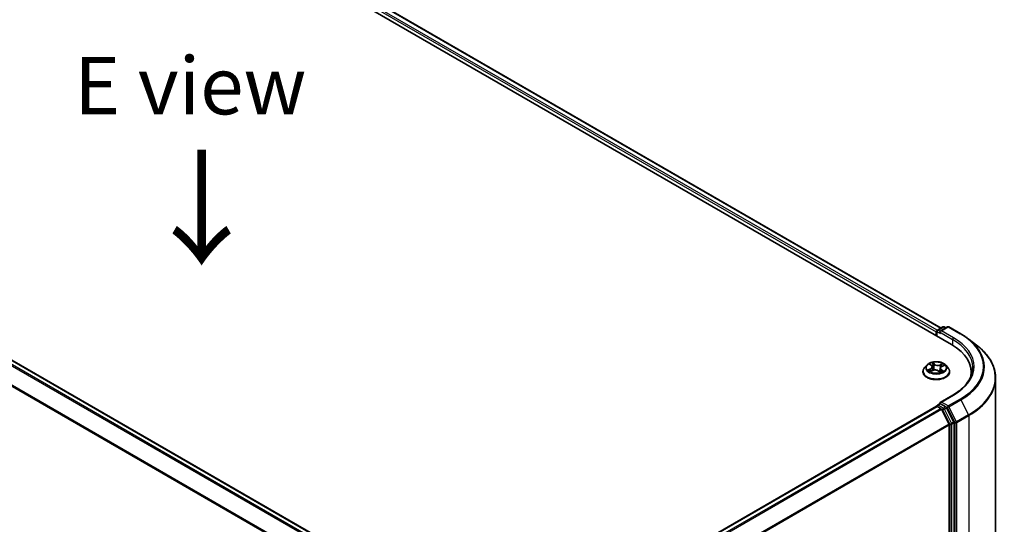
# Model space of a CAD drawing. Units: millimetres. Extents: x 7 to 7486, y 4 to 1550.
# Drawn here: x 40 to 61, y 111 to 122 of the extents above; entities that cross this region are included whole.
import ezdxf

# ---------------------------------------------------------------- set-up
doc = ezdxf.new("R2010")
doc.units = ezdxf.units.MM
doc.header["$LTSCALE"] = 0.5
for name, color, linetype, lineweight in [('Symbol (ISO)', 7, 'Continuous', 18), ('Visible (ISO)', 7, 'Continuous', 35), ('Visible Narrow (ISO)', 7, 'Continuous', 25)]:
    doc.layers.add(name, color=color, linetype=linetype, lineweight=lineweight)
doc.styles.add('Note Text (TK)', font='MS PGothic.ttf')

msp = doc.modelspace()

# ---------------------------------------------------------------- linework, layer by layer
at = {"layer": 'Visible (ISO)'}
for p, q in [((37.4226, 127.7258), (60.05, 114.6618)), ((37.9085, 127.6725), (59.8209, 115.0214)), ((49.0969, 108.8299), (27.1845, 121.4811)), ((59.7301, 114.8465), (59.7301, 114.9517)), ((59.7451, 114.9777), (59.8624, 115.0454)), ((59.9614, 115.0454), (59.8008, 114.9527)), ((59.8924, 115.0454), (59.9269, 115.0255)), ((59.9914, 115.0454), (60.253, 114.8944)), ((59.7177, 114.9354), (59.7177, 114.8537)), ((60.4317, 114.7738), (60.6208, 114.6241)), ((59.5126, 114.2135), (59.463, 114.1582)), ((59.5802, 114.2314), (59.6146, 114.2035)), ((59.5884, 114.0779), (59.6396, 114.0989)), ((59.632, 114.1746), (59.6401, 114.0991)), ((59.7618, 114.088), (59.7982, 114.0605)), ((59.8033, 114.1438), (59.7947, 114.0631)), ((59.8397, 114.184), (59.8894, 114.2059)), ((59.9227, 114.2135), (59.9723, 114.1582)), ((59.4277, 114.0699), (59.4277, 114.0732)), ((60.0077, 114.0699), (60.0077, 114.0732)), ((60.4805, 114.0617), (60.4805, 113.9908)), ((61.0105, 102.2722), (61.0105, 113.9304)), ((60.0774, 113.5611), (59.8008, 113.4013)), ((59.7239, 113.3161), (51.9536, 108.8299)), ((59.7301, 113.3187), (59.7301, 113.3175)), ((59.7389, 113.3146), (59.8138, 113.2714)), ((59.7451, 113.3447), (59.7955, 113.3738)), ((59.9269, 113.3041), (59.8096, 113.3718)), ((59.9956, 112.9283), (59.8301, 113.2531)), ((60.1016, 112.9747), (59.9432, 113.2858)), ((60.0005, 112.9098), (60.0005, 101.3332)), ((60.1066, 101.3276), (60.1066, 112.9562))]:
    msp.add_line(p, q, dxfattribs=at)
for centre, start, end in [((59.7601, 114.9517), 120, 180), ((59.8774, 115.0194), 60, 120), ((59.9764, 115.0194), 60, 120), ((59.7601, 113.3187), 120, 180)]:
    msp.add_arc(centre, 0.03, start, end, dxfattribs=at)
for centre, major_axis, start_param, end_param in [((59.7389, 114.9476), (0.015, 0.026), 0.8667637, 2.3561945), ((59.8308, 114.9354), (-0.0424, 0), 4.712389, 6.2831853), ((59.8096, 114.9231), (-0.015, 0.026), 0.7853982, 2.3561945), ((59.0105, 114.0617), (1.47, 0), 6.1711605, 7.0685835), ((59.0105, 113.8984), (1.5, 0), 0.1529658, 0.2006295), ((59.7389, 113.2901), (-0.015, 0.026), 5.4977871, 6.2831853), ((59.8308, 113.384), (-0.0424, 0), 4.712389, 6.2831853), ((59.8096, 113.3963), (-0.015, -0.026), 5.4977871, 6.1236372), ((59.8138, 113.2469), (-0.015, 0.026), 4.6217291, 5.4977871), ((59.9269, 113.2796), (0.015, -0.026), 1.4801364, 2.3561945), ((59.9793, 112.922), (-0.015, 0.026), 3.9269908, 4.6217291), ((60.0853, 112.9685), (0.015, -0.026), 0.7853982, 1.4801364)]:
    msp.add_ellipse(centre, major_axis=major_axis, ratio=0.5773503, start_param=start_param, end_param=end_param, dxfattribs=at)
for points, knots in [([(60.253, 114.8944), (60.266, 114.8869), (60.2787, 114.8793), (60.3038, 114.8639), (60.3162, 114.8561), (60.3404, 114.8402), (60.3523, 114.8322), (60.3758, 114.8159), (60.3873, 114.8076), (60.4098, 114.7909), (60.4209, 114.7824), (60.4317, 114.7738)], [3.14159265, 3.14159265, 3.14159265, 3.14159265, 3.17264484, 3.17264484, 3.20369702, 3.20369702, 3.2347492, 3.2347492, 3.26580139, 3.26580139, 3.29685357, 3.29685357, 3.29685357, 3.29685357]), ([(61.0105, 113.9304), (61.0105, 113.9803), (61.0051, 114.0303), (60.9834, 114.1292), (60.9671, 114.1782), (60.9243, 114.2743), (60.8977, 114.3214), (60.8346, 114.413), (60.7982, 114.4576), (60.7162, 114.5434), (60.6706, 114.5847), (60.6208, 114.6241)], [2.35619449, 2.35619449, 2.35619449, 2.35619449, 2.48222194, 2.48222194, 2.60824939, 2.60824939, 2.73427684, 2.73427684, 2.86030429, 2.86030429, 2.98633174, 2.98633174, 2.98633174, 2.98633174]), ([(59.463, 114.1582), (59.4585, 114.1532), (59.4544, 114.1481), (59.447, 114.1374), (59.4437, 114.132), (59.438, 114.1207), (59.4356, 114.115), (59.4316, 114.1033), (59.4302, 114.0974), (59.4282, 114.0853), (59.4277, 114.0793), (59.4277, 114.0732)], [3.60012765, 3.60012765, 3.60012765, 3.60012765, 3.69564097, 3.69564097, 3.7911543, 3.7911543, 3.88666762, 3.88666762, 3.98218094, 3.98218094, 4.07769426, 4.07769426, 4.07769426, 4.07769426]), ([(59.9227, 114.2135), (59.9105, 114.2272), (59.8949, 114.2392), (59.8581, 114.2599), (59.8367, 114.2684), (59.7907, 114.2809), (59.7662, 114.2848), (59.7164, 114.2878), (59.6913, 114.2869), (59.6425, 114.2804), (59.619, 114.2748), (59.5757, 114.2592), (59.556, 114.2492), (59.5292, 114.23), (59.5203, 114.2221), (59.5126, 114.2135)], [1.4136682, 1.4136682, 1.4136682, 1.4136682, 1.7346811, 1.7346811, 2.0691097, 2.0691097, 2.4021872, 2.4021872, 2.7335006, 2.7335006, 3.0652365, 3.0652365, 3.3992145, 3.3992145, 3.6001277, 3.6001277, 3.6001277, 3.6001277]), ([(59.5708, 114.0989), (59.572, 114.0975), (59.5733, 114.0961), (59.5762, 114.0931), (59.5779, 114.0916), (59.5814, 114.0886), (59.5834, 114.0871), (59.5875, 114.084), (59.5898, 114.0825), (59.5926, 114.0807), (59.5931, 114.0804), (59.5936, 114.0801)], [4.53313154, 4.53313154, 4.53313154, 4.53313154, 4.6039635, 4.6039635, 4.67479546, 4.67479546, 4.74562742, 4.74562742, 4.81645939, 4.81645939, 4.83142636, 4.83142636, 4.83142636, 4.83142636]), ([(59.632, 114.1746), (59.6317, 114.1768), (59.6313, 114.1789), (59.63, 114.1831), (59.6292, 114.1851), (59.6272, 114.1891), (59.626, 114.1911), (59.6233, 114.1948), (59.6217, 114.1967), (59.6184, 114.2002), (59.6165, 114.2018), (59.6146, 114.2035)], [0.99800496, 0.99800496, 0.99800496, 0.99800496, 1.10907258, 1.10907258, 1.22014019, 1.22014019, 1.33120781, 1.33120781, 1.44227542, 1.44227542, 1.55334303, 1.55334303, 1.55334303, 1.55334303]), ([(59.7618, 114.088), (59.7561, 114.0923), (59.7494, 114.096), (59.7343, 114.1021), (59.7261, 114.1045), (59.7088, 114.1076), (59.6997, 114.1084), (59.6816, 114.1084), (59.6726, 114.1075), (59.6553, 114.1043), (59.6471, 114.102), (59.6396, 114.0989)], [1.5882496, 1.5882496, 1.5882496, 1.5882496, 1.8954276, 1.8954276, 2.2026055, 2.2026055, 2.5097835, 2.5097835, 2.8169614, 2.8169614, 3.1241394, 3.1241394, 3.1241394, 3.1241394]), ([(59.8397, 114.184), (59.8356, 114.1822), (59.8318, 114.1802), (59.8247, 114.1758), (59.8215, 114.1734), (59.8157, 114.1682), (59.8132, 114.1655), (59.8089, 114.1597), (59.8071, 114.1566), (59.8045, 114.1503), (59.8037, 114.1471), (59.8033, 114.1438)], [3.15904595, 3.15904595, 3.15904595, 3.15904595, 3.33039494, 3.33039494, 3.50174393, 3.50174393, 3.67309292, 3.67309292, 3.84444191, 3.84444191, 4.01579091, 4.01579091, 4.01579091, 4.01579091]), ([(60.0077, 114.0732), (60.0077, 114.0793), (60.0072, 114.0853), (60.0052, 114.0974), (60.0037, 114.1033), (59.9997, 114.115), (59.9973, 114.1207), (59.9916, 114.132), (59.9883, 114.1374), (59.9809, 114.1481), (59.9768, 114.1532), (59.9723, 114.1582)], [0.93610161, 0.93610161, 0.93610161, 0.93610161, 1.03161493, 1.03161493, 1.12712825, 1.12712825, 1.22264158, 1.22264158, 1.3181549, 1.3181549, 1.41366822, 1.41366822, 1.41366822, 1.41366822]), ([(60.5105, 114.1597), (60.5105, 114.1162), (60.5046, 114.0726), (60.4809, 113.9863), (60.4632, 113.9434), (60.4159, 113.8594), (60.3864, 113.8183), (60.3162, 113.7388), (60.2755, 113.7004), (60.1839, 113.6275), (60.1329, 113.5931), (60.0774, 113.5611)], [3.92699082, 3.92699082, 3.92699082, 3.92699082, 4.08407045, 4.08407045, 4.24115008, 4.24115008, 4.39822972, 4.39822972, 4.55530935, 4.55530935, 4.71238898, 4.71238898, 4.71238898, 4.71238898]), ([(59.4277, 114.0699), (59.4277, 114.052), (59.4324, 114.0342), (59.4507, 114), (59.4645, 113.9837), (59.5004, 113.9542), (59.5227, 113.9411), (59.5731, 113.9197), (59.6012, 113.9115), (59.6604, 113.9006), (59.6914, 113.898), (59.7532, 113.8985), (59.784, 113.9017), (59.8424, 113.9137), (59.8701, 113.9225), (59.9193, 113.9448), (59.941, 113.9584), (59.976, 113.9892), (59.9893, 114.0065), (60.0042, 114.0394), (60.0077, 114.0546), (60.0077, 114.0699)], [4.0776943, 4.0776943, 4.0776943, 4.0776943, 4.3774048, 4.3774048, 4.6898158, 4.6898158, 5.0143089, 5.0143089, 5.3400368, 5.3400368, 5.6647873, 5.6647873, 5.9891421, 5.9891421, 6.3139762, 6.3139762, 6.6397736, 6.6397736, 6.9636887, 6.9636887, 7.2192869, 7.2192869, 7.2192869, 7.2192869]), ([(59.7975, 114.061), (59.8004, 114.0619), (59.8033, 114.0628), (59.8094, 114.0649), (59.8127, 114.0661), (59.819, 114.0686), (59.822, 114.0698), (59.8279, 114.0725), (59.8307, 114.0739), (59.836, 114.0767), (59.8385, 114.0782), (59.841, 114.0796)], [6.1227271, 6.1227271, 6.1227271, 6.1227271, 6.18070907, 6.18070907, 6.2502047, 6.2502047, 6.31970032, 6.31970032, 6.38919595, 6.38919595, 6.45869157, 6.45869157, 6.45869157, 6.45869157]), ([(59.7955, 113.3738), (59.7968, 113.3745), (59.799, 113.3749), (59.804, 113.3743), (59.8069, 113.3733), (59.8096, 113.3718)], [0.038953354, 0.038953354, 0.038953354, 0.038953354, 0.050334548, 0.050334548, 0.061715743, 0.061715743, 0.061715743, 0.061715743])]:
    msp.add_open_spline(points, degree=3, knots=knots, dxfattribs=at)
at = {"layer": 'Visible Narrow (ISO)'}
for p, q in [((59.7384, 114.9724), (37.8186, 127.6278)), ((37.8935, 127.6711), (59.8121, 115.0164)), ((37.7973, 127.5911), (59.7177, 114.9354)), ((27.0783, 121.4181), (48.9893, 108.7678)), ((49.0132, 108.7816), (27.0946, 121.4363)), ((27.1695, 121.4796), (49.0881, 108.8249)), ((26.9079, 121.0747), (48.8061, 108.4318)), ((48.8138, 108.4487), (26.9128, 121.0932)), ((59.7601, 114.9762), (59.8774, 115.0439)), ((59.8008, 114.9527), (59.7601, 114.9762)), ((59.8308, 114.9599), (59.9764, 115.0439)), ((60.0924, 114.8088), (59.8308, 114.9599)), ((59.8774, 115.0439), (59.9181, 115.0204)), ((59.9764, 115.0439), (60.238, 114.8929)), ((59.7389, 114.8415), (59.7389, 114.9395)), ((59.7389, 114.9395), (59.8096, 114.8986)), ((59.7884, 114.9354), (60.0712, 114.7721)), ((60.0712, 114.7721), (60.0712, 114.6493)), ((59.5936, 114.1359), (59.5316, 114.1086)), ((59.5577, 114.1127), (59.5966, 114.1299)), ((59.5663, 114.2404), (59.6114, 114.2037)), ((59.5779, 114.0723), (59.6415, 114.0984)), ((59.5966, 114.1299), (59.5995, 114.0825)), ((59.6765, 114.2313), (59.6292, 114.2671)), ((59.6428, 114.2483), (59.6725, 114.2259)), ((59.6725, 114.2259), (59.6667, 114.1555)), ((59.7588, 114.0881), (59.8061, 114.0523)), ((59.8574, 114.2471), (59.7938, 114.221)), ((59.7967, 114.215), (59.8367, 114.2313)), ((59.7967, 114.215), (59.8009, 114.1438)), ((59.8198, 114.1103), (59.8162, 114.0675)), ((59.8198, 114.1103), (59.8482, 114.0873)), ((59.869, 114.079), (59.8239, 114.1157)), ((59.8417, 114.1835), (59.9037, 114.2108)), ((59.8357, 114.078), (59.8345, 114.076)), ((59.8308, 113.4085), (60.0924, 113.5596)), ((60.238, 113.4755), (59.9764, 113.3244)), ((59.9927, 113.3062), (60.2543, 113.4573)), ((60.2543, 113.4573), (60.4198, 113.1324)), ((51.9624, 108.8249), (59.7389, 113.3146)), ((59.8138, 113.2714), (52.0373, 108.7816)), ((52.0613, 108.7678), (59.8301, 113.2531)), ((59.7601, 113.3432), (59.8096, 113.3718)), ((59.8774, 113.2755), (59.7601, 113.3432)), ((59.8296, 113.2541), (59.8561, 113.2387)), ((59.9764, 113.3244), (59.8308, 113.4085)), ((59.8561, 113.2387), (60.0146, 112.9276)), ((59.9269, 113.3041), (59.8774, 113.2755)), ((59.8937, 113.2573), (59.9432, 113.2858)), ((60.0521, 112.9462), (59.8937, 113.2573)), ((59.9269, 113.3041), (59.9552, 113.2877)), ((59.9552, 113.2877), (60.1207, 112.9628)), ((60.1582, 112.9813), (59.9927, 113.3062)), ((60.4198, 113.1324), (60.1582, 112.9813)), ((60.1631, 112.9628), (60.4248, 113.1139)), ((60.4248, 113.1139), (60.4248, 101.4557)), ((59.9956, 112.9283), (52.2367, 108.4487)), ((52.2444, 108.4318), (60.0005, 112.9098)), ((60.0146, 112.9276), (60.0146, 101.299)), ((60.1016, 112.9747), (60.0521, 112.9462)), ((60.0571, 112.9276), (60.1066, 112.9562)), ((60.0571, 101.299), (60.0571, 112.9276)), ((60.1207, 112.9628), (60.1207, 101.3047)), ((60.1631, 101.3047), (60.1631, 112.9628))]:
    msp.add_line(p, q, dxfattribs=at)
for centre, major_axis, ratio, start_param, end_param in [((59.7601, 114.9517), (-0.03, 0), 0.5773503, 0, 0.7853982), ((59.7601, 114.9517), (0.015, 0.026), 0.5773503, 0.7853982, 2.3561945), ((59.7601, 114.9517), (-0.015, 0.026), 0.5773503, 5.4977871, 6.2831853), ((59.8774, 115.0194), (-0.015, 0.026), 0.5773503, 5.4977871, 6.2831853), ((59.8774, 115.0194), (0.015, 0.026), 0.5773503, 0, 0.7853982), ((59.9764, 115.0194), (-0.015, 0.026), 0.5773503, 5.4977871, 6.2831853), ((59.9764, 115.0194), (0.015, 0.026), 0.5773503, 0, 0.7853982), ((60.0924, 114.7843), (0.015, 0.026), 0.5773503, 0.7853982, 2.3561945), ((59.0105, 114.1597), (1.5, 0), 0.5773503, 0, 0.7853982), ((59.0105, 114.1842), (1.53, 0), 0.5773503, 5.4977871, 7.0685835), ((60.238, 114.8684), (0.015, 0.026), 0.5773503, 0, 0.7853982), ((59.0105, 114.1842), (1.7359, 0), 0.5773503, 5.4977871, 7.0685835), ((59.0105, 114.1754), (1.759, 0), 0.5773503, 5.4977871, 6.9133226), ((59.0105, 113.9461), (1.993, 0), 0.5773503, 5.4977871, 6.9133226), ((59.7177, 114.0821), (-0.2868, 0), 0.5773503, 5.8056187, 9.9023446), ((59.7177, 114.1523), (-0.2309, 0), 0.5773503, 5.8056187, 9.9023446), ((59.7177, 114.1597), (0.206, 0), 0.5773503, 3.5856028, 3.9669719), ((59.5607, 114.1108), (-0.00124, -0.00484), 0.6991899, 4.4865839, 5.8817661), ((59.7177, 114.1597), (-0.206, 0), 0.5773503, 5.1563992, 5.5377682), ((59.5768, 114.0991), (-0.0042, -0.00271), 0.6831516, 5.0164085, 6.0408974), ((59.5912, 114.2267), (-0.00422, -0.00267), 0.2164593, 0.8872075, 0.949946), ((59.5417, 114.1751), (0.0854, 0), 0.5773503, 5.364537, 6.9004267), ((59.5936, 114.1318), (0.00202, -0.00458), 0.4955277, 0.9309751, 2.414505), ((59.5417, 114.1714), (0.0904, 0), 0.5773503, 5.364537, 6.3450887), ((59.7177, 114.137), (0.1612, 0), 0.5773503, 2.0255909, 2.2965864), ((59.6114, 114.1996), (0.00316, 0.00388), 0.6658352, 0, 0.8848585), ((59.6388, 114.247), (-0.00438, -0.00242), 0.2488106, 1.150064, 2.5452462), ((59.6415, 114.0943), (-0.0019, 0.00463), 0.4725783, 5.5688432, 6.2831853), ((59.6909, 114.0581), (0.0854, 0), 0.5773503, 0.652148, 2.1880378), ((59.6488, 114.2201), (-0.00489, -0.00104), 0.1943374, 3.7293953, 5.0848184), ((59.6628, 114.1541), (-0.00489, -0.00104), 0.1943006, 3.7293903, 5.0804363), ((59.6765, 114.2272), (-0.00302, -0.00399), 0.6489368, 4.003108, 5.4866379), ((59.7444, 114.2575), (0.0904, 0), 0.5773503, 3.7937407, 5.3296304), ((59.7444, 114.2613), (-0.0854, 0), 0.5773503, 0.652148, 2.1880378), ((59.7588, 114.084), (0.00302, 0.00399), 0.6489368, 0, 0.8615154), ((59.7938, 114.217), (0.0019, -0.00463), 0.4725783, 0.9437207, 2.4272506), ((59.8936, 114.1443), (-0.0854, 0), 0.5773503, 5.364537, 6.9004267), ((59.8038, 114.1418), (-0.00473, 0.00161), 0.2581389, 4.9046407, 5.4521117), ((59.8936, 114.1405), (-0.0904, 0), 0.5773503, 6.221282, 6.9004267), ((59.8239, 114.1116), (-0.00316, -0.00388), 0.6658352, 4.0264512, 5.5099811), ((59.8252, 114.2047), (-0.00473, 0.00161), 0.2581683, 4.0966797, 5.4521028), ((59.7177, 114.137), (0.1612, 0), 0.5773503, 0.5935106, 0.8145949), ((59.8395, 114.2294), (-0.00377, 0.00328), 0.1097649, 0.8008658, 2.196048), ((59.8417, 114.1794), (-0.00202, 0.00458), 0.4955277, 5.5560976, 6.2831853), ((59.8441, 114.086), (0.00067, -0.00495), 0.8498202, 0.3263095, 1.7214917), ((59.7177, 114.1597), (-0.206, 0), 0.5773503, 3.5856028, 3.9669719), ((59.7177, 114.0732), (-0.29, 0), 0.5773503, 0, 3.1415927), ((59.7177, 114.0699), (0.29, 0), 0.5773503, 3.1415927, 6.2831853), ((59.7177, 114.0312), (-0.0969, 0), 0.5773503, 3.790026, 3.9989544), ((59.7965, 114.0657), (0.00051, -0.00497), 0.8821716, 0.1621643, 0.1684821), ((59.7177, 114.1597), (0.206, 0), 0.5773503, 5.1563992, 5.5377682), ((59.8317, 114.0767), (-0.00433, 0.00249), 0.7715016, 3.82037, 4.1013386), ((59.0105, 113.9304), (2, 0), 0.5773503, 5.4977871, 6.2831853), ((60.0924, 113.5351), (-0.015, 0.026), 0.5773503, 5.4977871, 6.2831853), ((60.238, 113.451), (0.015, -0.026), 0.5773503, 1.4801364, 2.3561945), ((59.7601, 113.3187), (-0.03, 0), 0.5773503, 0, 0.0701236), ((59.7601, 113.3187), (0.015, 0.026), 0.5773503, 0.7853982, 2.061679), ((59.7601, 113.3187), (-0.015, 0.026), 0.5773503, 5.4977871, 6.2831853), ((59.8774, 113.251), (0.015, 0.026), 0.5773503, 0.7853982, 2.3561945), ((59.8774, 113.251), (-0.0267, -0.0136), 0.0739221, 0.617421, 2.1882173), ((59.8774, 113.251), (-0.015, 0.026), 0.5773503, 4.6217291, 5.4977871), ((59.9764, 113.2999), (0.015, 0.026), 0.5773503, 0.7853982, 2.3561945), ((59.9764, 113.2999), (-0.0267, -0.0136), 0.0739221, 0.617421, 2.1882173), ((59.9764, 113.2999), (-0.015, 0.026), 0.5773503, 4.6217291, 5.4977871), ((60.4035, 113.1261), (-0.015, 0.026), 0.5773503, 3.9269908, 4.6217291), ((60.0359, 112.9399), (0.0267, 0.0136), 0.0739221, 3.7590136, 5.32981), ((60.0359, 112.9399), (-0.03, 0), 0.5773503, 0.7853982, 2.3561945), ((60.0359, 112.9399), (-0.015, 0.026), 0.5773503, 3.9269908, 4.6217291), ((60.1419, 112.9751), (0.0267, 0.0136), 0.0739221, 3.7590136, 5.32981), ((60.1419, 112.9751), (-0.03, 0), 0.5773503, 0.7853982, 2.3561945), ((60.1419, 112.9751), (-0.015, 0.026), 0.5773503, 3.9269908, 4.6217291)]:
    msp.add_ellipse(centre, major_axis=major_axis, ratio=ratio, start_param=start_param, end_param=end_param, dxfattribs=at)
msp.add_ellipse((59.7177, 114.1597), major_axis=(0.2141, 0), ratio=0.5773503, dxfattribs=at)
for points, knots in [([(59.5577, 114.1127), (59.5558, 114.1126), (59.5537, 114.1124), (59.548, 114.1118), (59.5444, 114.1113), (59.5376, 114.11), (59.5346, 114.1094), (59.5316, 114.1086)], [-0.032055974, -0.032055974, -0.032055974, -0.032055974, -0.02365019, -0.02365019, -0.010200936, -0.010200936, 0.000338329, 0.000338329, 0.000338329, 0.000338329]), ([(59.5316, 114.1086), (59.5348, 114.109), (59.5379, 114.1091), (59.545, 114.109), (59.5488, 114.1086), (59.5544, 114.1076), (59.5565, 114.1071), (59.5582, 114.1067)], [-0.000338329, -0.000338329, -0.000338329, -0.000338329, 0.010200936, 0.010200936, 0.02365019, 0.02365019, 0.032055974, 0.032055974, 0.032055974, 0.032055974]), ([(59.5738, 114.101), (59.5719, 114.104), (59.5695, 114.1065), (59.5641, 114.1105), (59.561, 114.1119), (59.5577, 114.1127)], [0, 0, 0, 0, 0.014585063, 0.014585063, 0.028982846, 0.028982846, 0.028982846, 0.028982846]), ([(59.5582, 114.1067), (59.5612, 114.1059), (59.564, 114.1047), (59.568, 114.1018), (59.5695, 114.1004), (59.5708, 114.0989)], [-0.028982846, -0.028982846, -0.028982846, -0.028982846, -0.014585063, -0.014585063, -0.005272891, -0.005272891, -0.005272891, -0.005272891]), ([(59.5892, 114.2244), (59.5882, 114.2259), (59.5872, 114.2273), (59.584, 114.2307), (59.5819, 114.2325), (59.5775, 114.2354), (59.5754, 114.2366), (59.5709, 114.2387), (59.5686, 114.2396), (59.5663, 114.2404)], [0, 0, 0, 0, 0.005934038, 0.005934038, 0.0154285, 0.0154285, 0.023744988, 0.023744988, 0.032394303, 0.032394303, 0.032394303, 0.032394303]), ([(59.5663, 114.2404), (59.5683, 114.2393), (59.5703, 114.2382), (59.5742, 114.2358), (59.5761, 114.2345), (59.5787, 114.2326), (59.5795, 114.232), (59.5802, 114.2314)], [-0.032394303, -0.032394303, -0.032394303, -0.032394303, -0.023744988, -0.023744988, -0.0154285, -0.0154285, -0.011928791, -0.011928791, -0.011928791, -0.011928791]), ([(59.6428, 114.2483), (59.6414, 114.2501), (59.6401, 114.2518), (59.6369, 114.2563), (59.6351, 114.259), (59.6319, 114.2635), (59.6305, 114.2654), (59.6292, 114.2671)], [-0.032055974, -0.032055974, -0.032055974, -0.032055974, -0.02365019, -0.02365019, -0.010200936, -0.010200936, 0.000338329, 0.000338329, 0.000338329, 0.000338329]), ([(59.6292, 114.2671), (59.6298, 114.2653), (59.6305, 114.2632), (59.6321, 114.258), (59.6331, 114.2548), (59.6354, 114.2493), (59.6364, 114.2471), (59.6376, 114.245)], [-0.000338329, -0.000338329, -0.000338329, -0.000338329, 0.010200936, 0.010200936, 0.02365019, 0.02365019, 0.032055974, 0.032055974, 0.032055974, 0.032055974]), ([(59.6376, 114.245), (59.6397, 114.2413), (59.6415, 114.2373), (59.6447, 114.2291), (59.6459, 114.2249), (59.6468, 114.2206)], [-0.028982846, -0.028982846, -0.028982846, -0.028982846, -0.014585063, -0.014585063, 0, 0, 0, 0]), ([(59.6528, 114.2215), (59.6518, 114.2262), (59.6504, 114.2309), (59.647, 114.2399), (59.645, 114.2443), (59.6428, 114.2483)], [0, 0, 0, 0, 0.014585063, 0.014585063, 0.028982846, 0.028982846, 0.028982846, 0.028982846]), ([(59.6468, 114.2206), (59.6492, 114.2096), (59.6515, 114.1986), (59.6562, 114.1766), (59.6585, 114.1656), (59.6608, 114.1546)], [-0.068779854, -0.068779854, -0.068779854, -0.068779854, -0.034389927, -0.034389927, 0, 0, 0, 0]), ([(59.6667, 114.1555), (59.6644, 114.1665), (59.6621, 114.1775), (59.6574, 114.1995), (59.6551, 114.2105), (59.6528, 114.2215)], [0, 0, 0, 0, 0.034389927, 0.034389927, 0.068779854, 0.068779854, 0.068779854, 0.068779854]), ([(59.6608, 114.1546), (59.6642, 114.1389), (59.6682, 114.1234), (59.6731, 114.1079), (59.6732, 114.1076), (59.6733, 114.1073)], [-0.098241255, -0.098241255, -0.098241255, -0.098241255, -0.049120627, -0.049120627, -0.048172271, -0.048172271, -0.048172271, -0.048172271]), ([(59.6786, 114.1079), (59.6784, 114.1084), (59.6783, 114.109), (59.6736, 114.1246), (59.6699, 114.14), (59.6667, 114.1555)], [0.047347737, 0.047347737, 0.047347737, 0.047347737, 0.049120627, 0.049120627, 0.098241255, 0.098241255, 0.098241255, 0.098241255]), ([(59.8009, 114.1438), (59.7961, 114.1289), (59.7907, 114.1143), (59.7817, 114.0927), (59.7784, 114.0853), (59.7748, 114.0781)], [0, 0, 0, 0, 0.049120627, 0.049120627, 0.074966003, 0.074966003, 0.074966003, 0.074966003]), ([(59.7787, 114.0752), (59.7827, 114.0826), (59.7863, 114.0903), (59.794, 114.1075), (59.7979, 114.1171), (59.8015, 114.127)], [-0.075861452, -0.075861452, -0.075861452, -0.075861452, -0.049120627, -0.049120627, -0.016389438, -0.016389438, -0.016389438, -0.016389438]), ([(59.8223, 114.2067), (59.8187, 114.1962), (59.8152, 114.1857), (59.808, 114.1647), (59.8045, 114.1542), (59.8009, 114.1438)], [0, 0, 0, 0, 0.034389927, 0.034389927, 0.068779854, 0.068779854, 0.068779854, 0.068779854]), ([(59.8158, 114.1681), (59.8164, 114.1698), (59.817, 114.1716), (59.8211, 114.1838), (59.8247, 114.1942), (59.8283, 114.2047)], [-0.04002219, -0.04002219, -0.04002219, -0.04002219, -0.034389927, -0.034389927, 0, 0, 0, 0]), ([(59.8367, 114.2313), (59.8335, 114.2277), (59.8307, 114.2238), (59.8258, 114.2154), (59.8238, 114.2111), (59.8223, 114.2067)], [0, 0, 0, 0, 0.014491423, 0.014491423, 0.028982846, 0.028982846, 0.028982846, 0.028982846]), ([(59.8283, 114.2047), (59.8296, 114.2087), (59.8315, 114.2127), (59.8359, 114.2202), (59.8385, 114.2238), (59.8415, 114.2271)], [-0.028982846, -0.028982846, -0.028982846, -0.028982846, -0.014491423, -0.014491423, 0, 0, 0, 0]), ([(59.8482, 114.0873), (59.8457, 114.0869), (59.8433, 114.086), (59.8391, 114.0829), (59.8373, 114.0807), (59.8357, 114.078)], [0, 0, 0, 0, 0.014491423, 0.014491423, 0.028982846, 0.028982846, 0.028982846, 0.028982846]), ([(59.8574, 114.2471), (59.8556, 114.2459), (59.8538, 114.2447), (59.8502, 114.2421), (59.8485, 114.2407), (59.8447, 114.2378), (59.8427, 114.2361), (59.8393, 114.2334), (59.838, 114.2324), (59.8367, 114.2313)], [-0.032394303, -0.032394303, -0.032394303, -0.032394303, -0.023744988, -0.023744988, -0.0154285, -0.0154285, -0.005934038, -0.005934038, 0, 0, 0, 0]), ([(59.8415, 114.2271), (59.8426, 114.2284), (59.8438, 114.2298), (59.8466, 114.2334), (59.8481, 114.2355), (59.851, 114.2393), (59.8523, 114.241), (59.8548, 114.2443), (59.8561, 114.2458), (59.8574, 114.2471)], [0, 0, 0, 0, 0.005934038, 0.005934038, 0.0154285, 0.0154285, 0.023744988, 0.023744988, 0.032394303, 0.032394303, 0.032394303, 0.032394303]), ([(59.869, 114.079), (59.867, 114.0801), (59.865, 114.081), (59.8611, 114.0827), (59.8592, 114.0835), (59.8553, 114.0849), (59.8533, 114.0856), (59.8503, 114.0866), (59.8492, 114.0869), (59.8482, 114.0873)], [-0.032394303, -0.032394303, -0.032394303, -0.032394303, -0.023744988, -0.023744988, -0.0154285, -0.0154285, -0.005934038, -0.005934038, 0, 0, 0, 0]), ([(59.9037, 114.2108), (59.9005, 114.2104), (59.8974, 114.2098), (59.8903, 114.2078), (59.8865, 114.2062), (59.8819, 114.2033), (59.8808, 114.2025), (59.8798, 114.2016)], [-0.000338329, -0.000338329, -0.000338329, -0.000338329, 0.010200936, 0.010200936, 0.02365019, 0.02365019, 0.028061305, 0.028061305, 0.028061305, 0.028061305]), ([(59.8894, 114.2059), (59.8911, 114.2066), (59.8929, 114.2073), (59.8977, 114.2091), (59.9007, 114.21), (59.9037, 114.2108)], [-0.016648965, -0.016648965, -0.016648965, -0.016648965, -0.010200936, -0.010200936, 0.000338329, 0.000338329, 0.000338329, 0.000338329]), ([(59.5913, 114.0791), (59.591, 114.0791), (59.5907, 114.0791), (59.5887, 114.0791), (59.5872, 114.0787), (59.5843, 114.0775), (59.583, 114.0768), (59.5805, 114.0748), (59.5792, 114.0736), (59.5779, 114.0723)], [0.004402406, 0.004402406, 0.004402406, 0.004402406, 0.005934038, 0.005934038, 0.0154285, 0.0154285, 0.023744988, 0.023744988, 0.032394303, 0.032394303, 0.032394303, 0.032394303]), ([(59.5779, 114.0723), (59.5797, 114.0735), (59.5815, 114.0745), (59.585, 114.0764), (59.5867, 114.0772), (59.5884, 114.0779)], [-0.032394303, -0.032394303, -0.032394303, -0.032394303, -0.023744988, -0.023744988, -0.0156923, -0.0156923, -0.0156923, -0.0156923]), ([(59.8061, 114.0523), (59.8055, 114.0541), (59.8049, 114.0557), (59.8032, 114.0587), (59.8022, 114.0599), (59.8, 114.0609), (59.799, 114.061), (59.7977, 114.0609)], [-0.000338329, -0.000338329, -0.000338329, -0.000338329, 0.010200936, 0.010200936, 0.02365019, 0.02365019, 0.032055974, 0.032055974, 0.032055974, 0.032055974]), ([(59.7982, 114.0605), (59.7995, 114.0595), (59.8008, 114.0584), (59.8034, 114.0556), (59.8048, 114.054), (59.8061, 114.0523)], [-0.019619127, -0.019619127, -0.019619127, -0.019619127, -0.010200936, -0.010200936, 0.000338329, 0.000338329, 0.000338329, 0.000338329]), ([(59.8461, 114.0814), (59.8471, 114.0816), (59.8481, 114.0817), (59.8513, 114.0818), (59.8534, 114.0818), (59.8578, 114.0815), (59.8599, 114.0812), (59.8644, 114.0803), (59.8667, 114.0798), (59.869, 114.079)], [0, 0, 0, 0, 0.005934038, 0.005934038, 0.0154285, 0.0154285, 0.023744988, 0.023744988, 0.032394303, 0.032394303, 0.032394303, 0.032394303])]:
    msp.add_open_spline(points, degree=3, knots=knots, dxfattribs=at)
for points in [[(59.5822, 114.088), (59.5794, 114.0924), (59.5766, 114.0967), (59.5738, 114.101)], [(59.5895, 114.2238), (59.5894, 114.224), (59.5893, 114.2242), (59.5892, 114.2244)], [(59.7977, 114.0609), (59.7977, 114.0609), (59.7977, 114.0609), (59.7977, 114.0609)], [(59.841, 114.0796), (59.8426, 114.0806), (59.8443, 114.0812), (59.8461, 114.0814)]]:
    msp.add_open_spline(points, degree=3, dxfattribs=at)

# ---------------------------------------------------------------- texts
at = {"layer": 'Symbol (ISO)', "color": 7, "insert": (43.4697, 120.3004), "char_height": 1.25, "attachment_point": 5, "line_spacing_factor": 1.5, "style": 'Note Text (TK)'}
msp.add_mtext('\\fＭＳ Ｐゴシック|b0|i0;E view', dxfattribs=at)
at = {"layer": 'Symbol (ISO)', "color": 7, "insert": (43.6802, 119.0162), "char_height": 2, "attachment_point": 4, "rotation": 270, "line_spacing_factor": 1.5, "style": 'Note Text (TK)'}
msp.add_mtext('\\fMS PGothic|b0|i0;{\\H2.0000;→}', dxfattribs=at)

doc.saveas('drawing.dxf')
